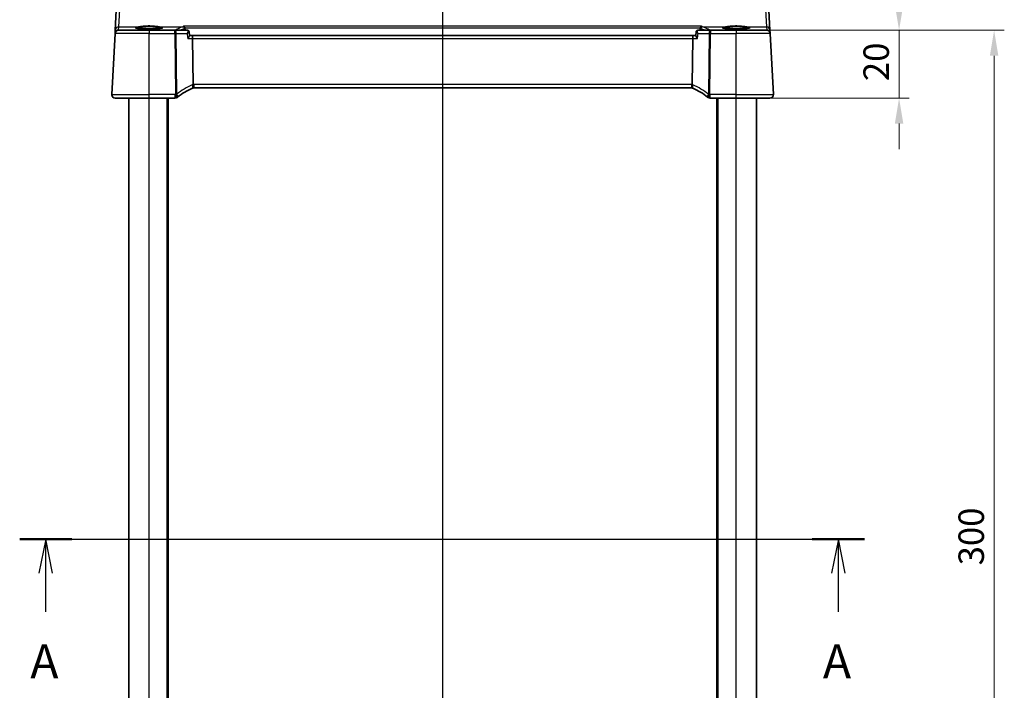
# Model space of a CAD drawing. Units: millimetres. Extents: x 0 to 6100, y 0 to 1124.
# Drawn here: x 1739 to 2029, y 738 to 936 of the extents above; entities that cross this region are included whole.
import ezdxf

# ---------------------------------------------------------------- set-up
doc = ezdxf.new("R2010")
doc.units = ezdxf.units.MM
for name, color, linetype, lineweight in [('Dimension (ISO)', 7, 'Continuous', 18), ('Section Line (ISO)', 7, 'Continuous', 25), ('Visible (ISO)', 7, 'Continuous', 35), ('Visible Narrow (ISO)', 7, 'Continuous', 25)]:
    doc.layers.add(name, color=color, linetype=linetype, lineweight=lineweight)
doc.styles.add('Note Text (TK)', font='MS PGothic.ttf')
doc.dimstyles.new('Default - Method 1b (TK)', dxfattribs={"dimscale": 3, "dimtxt": 2.5, "dimasz": 2.5, "dimexe": 1, "dimexo": 1.5, "dimgap": 1, "dimtad": 1, "dimtoh": 1, "dimrnd": 1e-08, "dimdsep": 46, "dimtxsty": 'Note Text (TK)', "dimcen": 0.09, "dimdle": 5, "dimclrd": 100, "dimclre": 100, "dimclrt": 7, "dimadec": 1, "dimazin": 1, "dimtfac": 1, "dimtmove": 0, "dimatfit": 3, "dimfxl": 0, "dimtolj": 1, "dimlwd": -1, "dimlwe": -1, "dimarcsym": 0})

# ---------------------------------------------------------------- blocks, each defined once
blk = doc.blocks.new('2dTransSection0')
at = {"layer": 'Section Line (ISO)', "linetype": 'Continuous'}
for p, q in [((153.425, 203.68), (215.648, 203.68)), ((155.345, 203.68), (154.845, 201.18)), ((155.345, 201.18), (155.345, 203.68)), ((155.845, 201.18), (155.345, 203.68)), ((213.729, 203.68), (213.229, 201.18)), ((213.729, 201.18), (213.729, 203.68)), ((214.229, 201.18), (213.729, 203.68)), ((155.345, 198.325), (155.345, 201.18)), ((213.729, 198.325), (213.729, 201.18))]:
    blk.add_line(p, q, dxfattribs=at)
at = {"layer": 'Section Line (ISO)', "linetype": 'Continuous', "lineweight": 50}
for p, q in [((153.425, 203.68), (157.264, 203.68)), ((211.81, 203.68), (215.648, 203.68))]:
    blk.add_line(p, q, dxfattribs=at)
at = {"layer": 'Section Line (ISO)', "char_height": 2.5, "attachment_point": 7, "style": 'Note Text (TK)'}
for insert in [(154.208, 192.651), (212.593, 192.651)]:
    blk.add_mtext('A', dxfattribs=dict(at, insert=insert))
blk = doc.blocks.new('2dTransSection1')
at = {"layer": 'Section Line (ISO)', "linetype": 'Continuous'}
blk.add_line((184.578, 252.394), (184.578, 153.058), dxfattribs=at)
blk = doc.blocks.new('*D21')
at = {"layer": 'Defpoints', "color": 0, "transparency": 16777216}
for p in [(1949.81, 932.72), (1949.81, 912.72), (1997.81, 912.72)]:
    blk.add_point(p, dxfattribs=at)
at = {"layer": 'Dimension (ISO)', "color": 100, "transparency": 16777216}
for p, q in [((1997.81, 940.22), (1997.81, 947.72)), ((1954.31, 932.72), (2000.81, 932.72)), ((1997.81, 932.72), (1997.81, 912.72)), ((1954.31, 912.72), (2000.81, 912.72)), ((1997.81, 905.22), (1997.81, 897.72))]:
    blk.add_line(p, q, dxfattribs=at)
for points in [[(1996.56, 940.22), (1999.06, 940.22), (1997.81, 932.72)], [(1996.56, 905.22), (1999.06, 905.22), (1997.81, 912.72)]]:
    blk.add_solid(points, dxfattribs=at)
at = {"layer": 'Dimension (ISO)', "color": 7, "transparency": 16777216, "insert": (1991.06, 917.74), "char_height": 7.5, "attachment_point": 4, "rotation": 90, "style": 'Note Text (TK)'}
blk.add_mtext('\\A1;20', dxfattribs=at)
blk = doc.blocks.new('*D22')
at = {"layer": 'Defpoints', "color": 0, "transparency": 16777216}
for p in [(1949.81, 932.72), (1949.81, 632.72), (2025.81, 632.72)]:
    blk.add_point(p, dxfattribs=at)
at = {"layer": 'Dimension (ISO)', "color": 100, "transparency": 16777216}
for p, q in [((1954.31, 932.72), (2028.81, 932.72)), ((2025.81, 925.22), (2025.81, 640.22)), ((1954.31, 632.72), (2028.81, 632.72))]:
    blk.add_line(p, q, dxfattribs=at)
for points in [[(2024.56, 925.22), (2027.06, 925.22), (2025.81, 932.72)], [(2024.56, 640.22), (2027.06, 640.22), (2025.81, 632.72)]]:
    blk.add_solid(points, dxfattribs=at)
at = {"layer": 'Dimension (ISO)', "color": 7, "transparency": 16777216, "insert": (2019.06, 775.01), "char_height": 7.5, "attachment_point": 4, "rotation": 90, "style": 'Note Text (TK)'}
blk.add_mtext('\\A1;300', dxfattribs=at)

msp = doc.modelspace()

# ---------------------------------------------------------------- linework, layer by layer
at = {"layer": 'Visible (ISO)'}
for p, q in [((1767.2706, 940.5268), (1766.8657, 932.7999)), ((1959.7612, 932.7999), (1959.3562, 940.5268)), ((1765.8686, 913.7742), (1766.8119, 931.7742)), ((1766.8201, 931.9305), (1766.8119, 931.7742)), ((1766.8657, 932.7999), (1766.8201, 931.9305)), ((1767.8105, 932.7219), (1776.8134, 932.7219)), ((1784.4288, 932.7219), (1776.8134, 932.7219)), ((1788.1156, 932.7219), (1784.4288, 932.7219)), ((1788.6426, 932.2426), (1788.7462, 931.1675)), ((1937.9842, 932.2426), (1937.8806, 931.1675)), ((1942.198, 932.7219), (1938.5113, 932.7219)), ((1949.8134, 932.7219), (1942.198, 932.7219)), ((1949.8134, 932.7219), (1958.8163, 932.7219)), ((1959.8067, 931.9305), (1959.7612, 932.7999)), ((1959.8149, 931.7742), (1959.8067, 931.9305)), ((1960.7583, 913.7742), (1959.8149, 931.7742)), ((1789.4439, 931.2219), (1788.741, 931.2219)), ((1937.1829, 931.2219), (1789.4439, 931.2219)), ((1789.6363, 930.2742), (1789.7726, 916.7626)), ((1936.8542, 916.7626), (1936.9906, 930.2742)), ((1937.8858, 931.2219), (1937.1829, 931.2219)), ((1789.9872, 915.7219), (1936.6396, 915.7219)), ((1776.8134, 912.7219), (1766.8672, 912.7219)), ((1770.8134, 652.7219), (1770.8134, 912.7219)), ((1776.8134, 912.7219), (1784.4597, 912.7219)), ((1782.3134, 652.7219), (1782.3134, 912.7219)), ((1942.1671, 912.7219), (1949.8134, 912.7219)), ((1944.3134, 652.7219), (1944.3134, 912.7219)), ((1959.7596, 912.7219), (1949.8134, 912.7219)), ((1955.8134, 652.7219), (1955.8134, 912.7219))]:
    msp.add_line(p, q, dxfattribs=at)
for centre, radius, start, end in [((1767.8105, 931.7219), 1, 90, 177), ((1958.8163, 931.7219), 1, 3, 90), ((1797.5247, 897.2809), 20, 113.37282, 127.953536), ((1789.9872, 914.7219), 1, 101.72994, 113.37282), ((1789.9872, 914.7219), 1, 90, 101.72994), ((1936.6396, 914.7219), 1, 78.27006, 90), ((1936.6396, 914.7219), 1, 66.62718, 78.27006), ((1929.1021, 897.2809), 20, 52.046464, 66.62718), ((1766.8672, 913.7219), 1, 177, 270), ((1784.4597, 913.7219), 1, 270, 308.473063), ((1797.5247, 897.2809), 20, 127.953536, 128.473063), ((1929.1021, 897.2809), 20, 51.526937, 52.046464), ((1942.1671, 913.7219), 1, 231.526937, 270), ((1959.7596, 913.7219), 1, 270, 3)]:
    msp.add_arc(centre, radius, start, end, dxfattribs=at)
for centre, major_axis, start_param, end_param in [((1789.4439, 930.2219), (0, -1), 1.6231562, 3.14159265), ((1937.1829, 930.2219), (0, 1), 0, 1.51843645)]:
    msp.add_ellipse(centre, major_axis=major_axis, ratio=0.1925824, start_param=start_param, end_param=end_param, dxfattribs=at)
for points, knots in [([(1780.785, 933.4293), (1780.785, 933.4293), (1780.7849, 933.4292), (1780.7836, 933.4284), (1780.7589, 933.416), (1780.6841, 933.3925), (1780.6357, 933.3801), (1780.5075, 933.3529), (1780.4236, 933.3382), (1780.2237, 933.3086), (1780.106, 933.2939), (1779.8419, 933.2658), (1779.6949, 933.2524), (1779.3766, 933.2275), (1779.2051, 933.2162), (1778.8426, 933.1958), (1778.6515, 933.1869), (1778.2551, 933.1717), (1778.0498, 933.1655), (1777.6302, 933.156), (1777.416, 933.1528), (1776.9842, 933.1492), (1776.7666, 933.1489), (1776.3337, 933.1513), (1776.1184, 933.1541), (1775.6955, 933.1624), (1775.488, 933.1681), (1775.086, 933.1822), (1774.8915, 933.1907), (1774.521, 933.2101), (1774.3448, 933.2211), (1774.0156, 933.2453), (1773.8625, 933.2585), (1773.5841, 933.2866), (1773.4586, 933.3015), (1773.2398, 933.3321), (1773.146, 933.3479), (1772.996, 933.3786), (1772.9376, 933.3936), (1772.8649, 933.4175), (1772.844, 933.4279), (1772.8419, 933.4292), (1772.8419, 933.4293), (1772.8419, 933.4293)], [-1.43352254, -1.43352254, -1.43352254, -1.43352254, -1.43010176, -1.43010176, -1.29937446, -1.29937446, -1.17879576, -1.17879576, -1.03615604, -1.03615604, -0.8838322, -0.8838322, -0.72770969, -0.72770969, -0.57004424, -0.57004424, -0.41173109, -0.41173109, -0.25315074, -0.25315074, -0.09446878, -0.09446878, 0.06424537, 0.06424537, 0.22296171, 0.22296171, 0.38165335, 0.38165335, 0.54026169, 0.54026169, 0.69864526, 0.69864526, 0.85647603, 0.85647603, 1.01297754, 1.01297754, 1.16614312, 1.16614312, 1.31011055, 1.31011055, 1.42754381, 1.42754381, 1.43352254, 1.43352254, 1.43352254, 1.43352254]), ([(1786.9911, 933.9031), (1786.9919, 933.9028), (1786.9928, 933.9026), (1787.0433, 933.8885), (1787.0933, 933.8637), (1787.1885, 933.7926), (1787.2343, 933.7455), (1787.3043, 933.6426), (1787.3309, 933.5911), (1787.3597, 933.51), (1787.367, 933.4848), (1787.3728, 933.4592)], [-0.0003951772, -0.0003951772, -0.0003951772, -0.0003951772, 0, 0, 0.023561391, 0.023561391, 0.0474641291, 0.0474641291, 0.0661072407, 0.0661072407, 0.0741515488, 0.0741515488, 0.0741515488, 0.0741515488]), ([(1788.2057, 932.7143), (1788.2, 932.7153), (1788.1941, 932.7161), (1788.1823, 932.7177), (1788.1764, 932.7185), (1788.1644, 932.7197), (1788.1584, 932.7202), (1788.1462, 932.721), (1788.1401, 932.7213), (1788.1279, 932.7217), (1788.1217, 932.7219), (1788.1156, 932.7219)], [0, 0, 0, 0, 0.00048439528, 0.00048439528, 0.00096879055, 0.00096879055, 0.00145318583, 0.00145318583, 0.00193758111, 0.00193758111, 0.00242197639, 0.00242197639, 0.00242197639, 0.00242197639]), ([(1788.6426, 932.2426), (1788.6397, 932.2734), (1788.6338, 932.3081), (1788.6108, 932.3849), (1788.5934, 932.4272), (1788.5418, 932.5121), (1788.5073, 932.5543), (1788.4263, 932.6258), (1788.3801, 932.6548), (1788.2895, 932.6955), (1788.2454, 932.7076), (1788.2057, 932.7143)], [-0.0144346915, -0.0144346915, -0.0144346915, -0.0144346915, -0.0115477532, -0.0115477532, -0.0086608149, -0.0086608149, -0.0057738766, -0.0057738766, -0.0028869383, -0.0028869383, 0, 0, 0, 0]), ([(1938.4211, 932.7143), (1938.3814, 932.7076), (1938.3373, 932.6955), (1938.2467, 932.6548), (1938.2006, 932.6258), (1938.1195, 932.5543), (1938.0851, 932.5121), (1938.0335, 932.4272), (1938.016, 932.3849), (1937.993, 932.3081), (1937.9872, 932.2734), (1937.9842, 932.2426)], [-0.0872755843, -0.0872755843, -0.0872755843, -0.0872755843, -0.084388646, -0.084388646, -0.0815017077, -0.0815017077, -0.0786147694, -0.0786147694, -0.0757278311, -0.0757278311, -0.0728408928, -0.0728408928, -0.0728408928, -0.0728408928]), ([(1938.5113, 932.7219), (1938.5051, 932.7219), (1938.4989, 932.7217), (1938.4867, 932.7213), (1938.4806, 932.721), (1938.4685, 932.7202), (1938.4624, 932.7197), (1938.4505, 932.7185), (1938.4445, 932.7177), (1938.4327, 932.7161), (1938.4269, 932.7153), (1938.4211, 932.7143)], [0, 0, 0, 0, 0.00048439528, 0.00048439528, 0.00096879055, 0.00096879055, 0.00145318583, 0.00145318583, 0.00193758111, 0.00193758111, 0.00242197639, 0.00242197639, 0.00242197639, 0.00242197639]), ([(1939.6357, 933.9031), (1939.6349, 933.9028), (1939.634, 933.9026), (1939.5911, 933.8906), (1939.5488, 933.871), (1939.4687, 933.8175), (1939.4304, 933.7838), (1939.3587, 933.7001), (1939.3255, 933.6493), (1939.2799, 933.55), (1939.2646, 933.5056), (1939.254, 933.4592)], [-0.0818173371, -0.0818173371, -0.0818173371, -0.0818173371, -0.0814247462, -0.0814247462, -0.0615797824, -0.0615797824, -0.0423522405, -0.0423522405, -0.0221875195, -0.0221875195, -0.0077896532, -0.0077896532, -0.0077896532, -0.0077896532]), ([(1953.785, 933.4293), (1953.785, 933.4293), (1953.7849, 933.4292), (1953.7836, 933.4284), (1953.7589, 933.416), (1953.6841, 933.3925), (1953.6357, 933.3801), (1953.5075, 933.3529), (1953.4236, 933.3382), (1953.2237, 933.3086), (1953.106, 933.2939), (1952.8419, 933.2658), (1952.6949, 933.2524), (1952.3766, 933.2275), (1952.2051, 933.2162), (1951.8426, 933.1958), (1951.6515, 933.1869), (1951.2551, 933.1717), (1951.0498, 933.1655), (1950.6302, 933.156), (1950.416, 933.1528), (1949.9842, 933.1492), (1949.7666, 933.1489), (1949.3337, 933.1513), (1949.1184, 933.1541), (1948.6955, 933.1624), (1948.488, 933.1681), (1948.086, 933.1822), (1947.8915, 933.1907), (1947.521, 933.2101), (1947.3448, 933.2211), (1947.0156, 933.2453), (1946.8625, 933.2585), (1946.5841, 933.2866), (1946.4586, 933.3015), (1946.2398, 933.3321), (1946.146, 933.3479), (1945.996, 933.3786), (1945.9376, 933.3936), (1945.8649, 933.4175), (1945.844, 933.4279), (1945.8419, 933.4292), (1945.8419, 933.4293), (1945.8419, 933.4293)], [-1.43352254, -1.43352254, -1.43352254, -1.43352254, -1.43010176, -1.43010176, -1.29937446, -1.29937446, -1.17879576, -1.17879576, -1.03615604, -1.03615604, -0.8838322, -0.8838322, -0.72770969, -0.72770969, -0.57004424, -0.57004424, -0.41173109, -0.41173109, -0.25315074, -0.25315074, -0.09446878, -0.09446878, 0.06424537, 0.06424537, 0.22296171, 0.22296171, 0.38165335, 0.38165335, 0.54026169, 0.54026169, 0.69864526, 0.69864526, 0.85647603, 0.85647603, 1.01297754, 1.01297754, 1.16614312, 1.16614312, 1.31011055, 1.31011055, 1.42754381, 1.42754381, 1.43352254, 1.43352254, 1.43352254, 1.43352254]), ([(1788.2036, 930.2742), (1788.2049, 930.2757), (1788.2061, 930.2772), (1788.3047, 930.3952), (1788.3951, 930.5115), (1788.5476, 930.726), (1788.612, 930.8262), (1788.7024, 930.9937), (1788.7322, 931.064), (1788.7463, 931.1366), (1788.7476, 931.1533), (1788.7462, 931.1675)], [-0.175458717, -0.175458717, -0.175458717, -0.175458717, -0.174856899, -0.174856899, -0.12764223, -0.12764223, -0.082881231, -0.082881231, -0.043099691, -0.043099691, -0.029167673, -0.029167673, -0.029167673, -0.029167673]), ([(1938.4232, 930.2742), (1938.4219, 930.2757), (1938.4207, 930.2772), (1938.2923, 930.4309), (1938.1768, 930.5829), (1938.0133, 930.8286), (1937.955, 930.9294), (1937.8919, 931.0756), (1937.8775, 931.1286), (1937.8805, 931.1663), (1937.8805, 931.1669), (1937.8806, 931.1675)], [-0.00060704, -0.00060704, -0.00060704, -0.00060704, 0, 0, 0.062190985, 0.062190985, 0.11039046, 0.11039046, 0.146440978, 0.146440978, 0.147033001, 0.147033001, 0.147033001, 0.147033001]), ([(1789.7839, 915.701), (1789.7842, 915.701), (1789.7845, 915.7011), (1789.797, 915.704), (1789.808, 915.7129), (1789.8268, 915.7423), (1789.8346, 915.7625), (1789.8539, 915.8402), (1789.8603, 915.9141), (1789.8594, 916.0976), (1789.8523, 916.2041), (1789.825, 916.4381), (1789.8052, 916.5631), (1789.7803, 916.6889)], [-0.156061426, -0.156061426, -0.156061426, -0.156061426, -0.155591243, -0.155591243, -0.135689073, -0.135689073, -0.116243585, -0.116243585, -0.076907327, -0.076907327, -0.038494373, -0.038494373, 0, 0, 0, 0]), ([(1936.8429, 915.701), (1936.8426, 915.701), (1936.8423, 915.7011), (1936.8297, 915.704), (1936.8186, 915.713), (1936.7996, 915.7432), (1936.7915, 915.7642), (1936.7727, 915.8431), (1936.7665, 915.9162), (1936.7675, 916.0979), (1936.7746, 916.2039), (1936.8017, 916.4376), (1936.8215, 916.5628), (1936.8466, 916.6889)], [-0.15605604, -0.15605604, -0.15605604, -0.15605604, -0.15558167, -0.15558167, -0.135528943, -0.135528943, -0.115512231, -0.115512231, -0.076810368, -0.076810368, -0.038577376, -0.038577376, 0, 0, 0, 0]), ([(1766.2309, 912.9504), (1766.2305, 912.9507), (1766.2301, 912.951), (1766.2275, 912.9532), (1766.2252, 912.9551), (1766.22, 912.9595), (1766.2178, 912.9614), (1766.2099, 912.9682), (1766.204, 912.9733), (1766.1867, 912.9889), (1766.1754, 912.9996), (1766.1426, 913.032), (1766.1218, 913.0545), (1766.0777, 913.1068), (1766.0547, 913.1374), (1766.017, 913.1943), (1766.0017, 913.2198), (1765.9735, 913.272), (1765.9603, 913.2992), (1765.9252, 913.3807), (1765.9075, 913.435), (1765.883, 913.5376), (1765.8752, 913.5863), (1765.867, 913.6811), (1765.8661, 913.7281), (1765.8686, 913.7742)], [0, 0, 0, 0, 0.000251863, 0.000251863, 0.001780049, 0.001780049, 0.002773332, 0.002773332, 0.00542069, 0.00542069, 0.010714162, 0.010714162, 0.021224241, 0.021224241, 0.03384007, 0.03384007, 0.042966356, 0.042966356, 0.051804509, 0.051804509, 0.06998137, 0.06998137, 0.086148483, 0.086148483, 0.101137192, 0.101137192, 0.101137192, 0.101137192]), ([(1960.7583, 913.7742), (1960.7607, 913.7277), (1960.7598, 913.6803), (1960.7507, 913.5761), (1960.7406, 913.5187), (1960.7182, 913.4354), (1960.71, 913.4094), (1960.6938, 913.3642), (1960.6862, 913.3448), (1960.6636, 913.2925), (1960.6469, 913.259), (1960.6151, 913.203), (1960.6, 913.1789), (1960.5594, 913.1197), (1960.5329, 913.0864), (1960.4705, 913.0166), (1960.4347, 912.9824), (1960.3959, 912.9504)], [0, 0, 0, 0, 0.015345593, 0.015345593, 0.034731566, 0.034731566, 0.043533338, 0.043533338, 0.049962375, 0.049962375, 0.060814616, 0.060814616, 0.069754086, 0.069754086, 0.084171808, 0.084171808, 0.102053194, 0.102053194, 0.102053194, 0.102053194])]:
    msp.add_open_spline(points, degree=3, knots=knots, dxfattribs=at)
for points, degree in [([(1787.3843, 933.3815), (1787.3825, 933.4077), (1787.3787, 933.4337), (1787.3728, 933.4592)], 3), ([(1787.3843, 933.3815), (1787.4068, 933.0516), (1787.4293, 932.7219)], 2), ([(1939.1975, 932.7219), (1939.22, 933.0516), (1939.2425, 933.3815)], 2), ([(1939.254, 933.4592), (1939.2481, 933.4337), (1939.2443, 933.4077), (1939.2425, 933.3815)], 3), ([(1789.7726, 916.7626), (1789.7729, 916.7378), (1789.7754, 916.7132), (1789.7803, 916.6889)], 3), ([(1936.8466, 916.6889), (1936.8514, 916.713), (1936.8539, 916.7376), (1936.8542, 916.7626)], 3)]:
    msp.add_open_spline(points, degree=degree, dxfattribs=at)
at = {"layer": 'Visible Narrow (ISO)'}
for p, q in [((1767.8643, 933.7438), (1768.2692, 940.5616)), ((1958.3576, 940.5616), (1958.7625, 933.7438)), ((1776.8134, 931.7742), (1766.8119, 931.7742)), ((1767.8187, 932.8744), (1767.8643, 933.7438)), ((1769.0043, 932.77), (1767.8187, 932.8744)), ((1767.8643, 933.7438), (1773.6927, 933.7438)), ((1784.6922, 932.77), (1769.0043, 932.77)), ((1769.0043, 932.77), (1769.0043, 932.7219)), ((1776.8134, 932.7219), (1776.8134, 931.7742)), ((1776.8134, 931.7742), (1784.4288, 931.7742)), ((1776.8134, 913.7742), (1776.8134, 931.7742)), ((1779.9341, 933.7438), (1786.7367, 933.7438)), ((1784.4288, 931.7742), (1784.4288, 932.7219)), ((1784.4288, 931.7742), (1784.6093, 913.892)), ((1784.6922, 932.7219), (1784.6922, 932.77)), ((1784.9802, 913.892), (1784.7997, 931.7742)), ((1784.7997, 931.7742), (1788.0591, 931.7742)), ((1939.6357, 933.9031), (1786.9911, 933.9031)), ((1787.3728, 933.4592), (1939.254, 933.4592)), ((1938.5678, 931.7742), (1941.8271, 931.7742)), ((1939.8901, 933.7438), (1946.6927, 933.7438)), ((1941.8271, 931.7742), (1941.6467, 913.892)), ((1957.6226, 932.77), (1941.9347, 932.77)), ((1941.9347, 932.77), (1941.9347, 932.7219)), ((1942.0175, 913.892), (1942.198, 931.7742)), ((1942.198, 932.7219), (1942.198, 931.7742)), ((1942.198, 931.7742), (1949.8134, 931.7742)), ((1949.8134, 932.7219), (1949.8134, 931.7742)), ((1959.8149, 931.7742), (1949.8134, 931.7742)), ((1949.8134, 913.7742), (1949.8134, 931.7742)), ((1952.9341, 933.7438), (1958.7625, 933.7438)), ((1958.8081, 932.8744), (1957.6226, 932.77)), ((1957.6226, 932.77), (1957.6226, 932.7219)), ((1958.7625, 933.7438), (1958.8081, 932.8744)), ((1788.2036, 930.2742), (1789.6363, 930.2742)), ((1789.6363, 930.2742), (1936.9906, 930.2742)), ((1936.9906, 930.2742), (1938.4232, 930.2742)), ((1789.9872, 916.7742), (1789.9872, 915.7219)), ((1936.6396, 916.7742), (1789.9872, 916.7742)), ((1936.6396, 916.7742), (1936.6396, 915.7219)), ((1765.8686, 913.7742), (1776.8134, 913.7742)), ((1784.4597, 913.7742), (1776.8134, 913.7742)), ((1776.8134, 912.7219), (1776.8134, 913.7742)), ((1776.8134, 652.7219), (1776.8134, 912.7219)), ((1782.1134, 652.7219), (1782.1134, 912.7219)), ((1782.5134, 652.7219), (1782.5134, 912.7219)), ((1784.4597, 913.7742), (1784.4597, 912.7219)), ((1942.1671, 912.7219), (1942.1671, 913.7742)), ((1949.8134, 913.7742), (1942.1671, 913.7742)), ((1944.1134, 652.7219), (1944.1134, 912.7219)), ((1944.5134, 652.7219), (1944.5134, 912.7219)), ((1949.8134, 912.7219), (1949.8134, 913.7742)), ((1949.8134, 913.7742), (1960.7583, 913.7742)), ((1949.8134, 652.7219), (1949.8134, 912.7219))]:
    msp.add_line(p, q, dxfattribs=at)
for centre, radius, start, end in [((1789.9872, 914.7742), 2, 90, 96.159248), ((1936.6396, 914.7742), 2, 83.840752, 90), ((1797.5247, 897.3333), 21, 127.953536, 128.473063), ((1797.8956, 897.3333), 21, 113.37282, 127.953536), ((1790.3581, 914.7742), 2, 106.793301, 113.37282), ((1936.2687, 914.7742), 2, 66.62718, 73.206699), ((1928.7312, 897.3333), 21, 52.046464, 66.62718), ((1929.1021, 897.3333), 21, 51.526937, 52.046464)]:
    msp.add_arc(centre, radius, start, end, dxfattribs=at)
for centre, major_axis, ratio, start_param, end_param in [((1767.8187, 931.8782), (-0.9986, 0.0523), 0.99618431, 4.76454943, 6.28318531), ((1767.8187, 931.8782), (-0.9986, 0.0523), 0.02167317, 6.12247226, 6.28318531), ((1767.8643, 932.7476), (-0.9986, 0.0523), 0.99618431, 4.76454943, 6.28318531), ((1767.8187, 931.8782), (0.0877, 0.9961), 0.70804064, 0.12373555, 0.78818388), ((1769.0915, 931.7661), (-0.9994, 0.3893), 0.92642428, 5.14090963, 5.42275803), ((1776.8134, 933.5088), (4.1173, 0), 0.08748907, 2.43097517, 6.99380279), ((1773.6927, 933.5446), (-0.0202, 0.199), 0.75629968, 4.67063764, 6.14956831), ((1779.9341, 933.5446), (0.0202, 0.199), 0.75629968, 0.13361699, 1.61254766), ((1784.4288, 931.7219), (0, 1), 0.37139068, 4.76474886, 6.28318531), ((1784.4288, 931.7219), (0.9999, 0.0101), 0.0523333, 1.1902896, 1.57026814), ((1896.2134, 931.481), (-112.4901, 0), 0.08749123, 6.05119975, 6.15184283), ((1784.6922, 932.2719), (-0.2761, 0.4169), 0.98767928, 5.26051502, 5.69249398), ((1786.7367, 933.2457), (-0.1736, 0.4689), 0.96970464, 4.45518598, 5.91836048), ((1788.1224, 932.2213), (0.0834, 0.493), 0.95764897, 0, 0.15607254), ((1938.5044, 932.2213), (-0.0834, 0.493), 0.95764897, 6.12711276, 6.28318531), ((1939.8901, 933.2457), (0.1736, 0.4689), 0.96970464, 0.36482482, 1.82799933), ((1830.4134, 931.481), (-112.4901, 0), 0.08749123, 3.27293513, 3.37357821), ((1941.9347, 932.2719), (-0.2761, -0.4169), 0.98767928, 3.73228398, 4.16426294), ((1942.198, 931.7219), (0, 1), 0.37139068, 0, 1.51843645), ((1942.198, 931.7219), (0.9999, -0.0101), 0.0523333, 1.57132452, 1.95130305), ((1949.8134, 933.5088), (4.1173, 0), 0.08748907, 2.43097517, 6.99380279), ((1946.6927, 933.5446), (-0.0202, 0.199), 0.75629968, 4.67063764, 6.14956831), ((1952.9341, 933.5446), (0.0202, 0.199), 0.75629968, 0.13361699, 1.61254766), ((1957.5353, 931.7661), (0.9994, 0.3893), 0.92642428, 0.86042728, 1.14227568), ((1958.7625, 932.7476), (0.9986, 0.0523), 0.99618431, 0, 1.51863588), ((1958.8081, 931.8782), (0.9986, 0.0523), 0.99618431, 0, 1.51863588), ((1958.8081, 931.8782), (-0.0877, 0.9961), 0.70804064, 5.49500143, 6.15944976), ((1958.8081, 931.8782), (0.9986, 0.0523), 0.02167317, 0, 0.16071305), ((1784.6093, 913.8396), (-0.9999, -0.0101), 0.0523333, 4.33188225, 4.71186079), ((1784.6093, 913.8396), (0.615, -0.7885), 0.03221522, 0, 1.61207546), ((1784.6093, 913.8396), (0.615, -0.7885), 0.3304503, 0, 1.38285886), ((1789.1938, 916.5577), (0.3967, -0.9179), 0.36299713, 0, 1.47154146), ((1937.433, 916.5577), (-0.3967, -0.9179), 0.36299713, 4.81164384, 6.28318531), ((1942.0175, 913.8396), (-0.615, -0.7885), 0.3304503, 4.90032645, 6.28318531), ((1942.0175, 913.8396), (-0.615, -0.7885), 0.03221522, 4.67110985, 6.28318531), ((1942.0175, 913.8396), (-0.9999, 0.0101), 0.0523333, 4.71291717, 5.09289571), ((1784.4597, 913.7219), (0.6221, -0.7829), 0.03258801, 0, 1.61178166), ((1942.1671, 913.7219), (-0.6221, -0.7829), 0.03258801, 4.67140365, 6.28318531)]:
    msp.add_ellipse(centre, major_axis=major_axis, ratio=ratio, start_param=start_param, end_param=end_param, dxfattribs=at)
for points, knots in [([(1772.9705, 933.3862), (1773.0113, 933.4054), (1773.0691, 933.4243), (1773.305, 933.4824), (1773.5433, 933.5194), (1773.8439, 933.5515)], [1.765280392, 1.765280392, 1.765280392, 1.765280392, 1.928484948, 1.928484948, 2.281413814, 2.281413814, 2.281413814, 2.281413814]), ([(1779.9341, 933.7438), (1779.6139, 933.7755), (1779.2285, 933.8289), (1778.2576, 933.9396), (1777.6446, 933.9914), (1776.4653, 934.008), (1775.9028, 933.9816), (1774.9818, 933.8988), (1774.6058, 933.8521), (1774.0609, 933.7848), (1773.8672, 933.7611), (1773.6927, 933.7438)], [-0.711030897, -0.711030897, -0.711030897, -0.711030897, -0.563415585, -0.563415585, -0.376394202, -0.376394202, -0.20910789, -0.20910789, -0.080426112, -0.080426112, 0, 0, 0, 0]), ([(1773.8439, 933.5515), (1774.0099, 933.5693), (1774.1942, 933.5936), (1774.7127, 933.6628), (1775.0704, 933.7107), (1775.9469, 933.7956), (1776.4821, 933.8228), (1777.6045, 933.8057), (1778.1877, 933.7525), (1779.1116, 933.6389), (1779.4782, 933.5841), (1779.783, 933.5515)], [0, 0, 0, 0, 0.080426112, 0.080426112, 0.20910789, 0.20910789, 0.376394202, 0.376394202, 0.563415585, 0.563415585, 0.711030897, 0.711030897, 0.711030897, 0.711030897]), ([(1779.783, 933.5515), (1780.0835, 933.5194), (1780.3218, 933.4824), (1780.5577, 933.4243), (1780.6155, 933.4054), (1780.6563, 933.3862)], [-2.281413814, -2.281413814, -2.281413814, -2.281413814, -1.928484948, -1.928484948, -1.76524004, -1.76524004, -1.76524004, -1.76524004]), ([(1785.8947, 932.7219), (1785.9423, 932.7458), (1785.9909, 932.7697), (1786.0405, 932.7935), (1786.2487, 932.8938), (1786.4748, 932.9939), (1786.8782, 933.1589), (1787.0456, 933.2242), (1787.2206, 933.2893)], [-1.3976765505, -1.3976765505, -1.3976765505, -1.3976765505, -1.3902781461, -1.3902781461, -1.3902781461, -1.3591963375, -1.3591963375, -1.3388107723, -1.3388107723, -1.3388107723, -1.3388107723]), ([(1788.1313, 932.7207), (1788.1557, 932.7171), (1788.1763, 932.7051), (1788.2181, 932.6553), (1788.2325, 932.6069), (1788.244, 932.4712), (1788.2349, 932.3772), (1788.185, 932.1208), (1788.1299, 931.9475), (1788.0591, 931.7742)], [0, 0, 0, 0, 0.011176877, 0.011176877, 0.0290598801, 0.0290598801, 0.0523077842, 0.0523077842, 0.0876897015, 0.0876897015, 0.0876897015, 0.0876897015]), ([(1788.0591, 931.7742), (1788.2117, 931.868), (1788.3498, 931.9607), (1788.5247, 932.0957), (1788.5802, 932.1446), (1788.633, 932.208), (1788.644, 932.2284), (1788.6426, 932.2426)], [-0.0876897015, -0.0876897015, -0.0876897015, -0.0876897015, -0.0523077842, -0.0523077842, -0.0290598801, -0.0290598801, -0.0144346915, -0.0144346915, -0.0144346915, -0.0144346915]), ([(1788.1156, 932.7219), (1788.1182, 932.7219), (1788.1208, 932.7218), (1788.1261, 932.7214), (1788.1287, 932.7211), (1788.1313, 932.7207)], [-0.00242197639, -0.00242197639, -0.00242197639, -0.00242197639, -0.00121098819, -0.00121098819, 0, 0, 0, 0]), ([(1937.9842, 932.2427), (1937.9837, 932.2381), (1937.9846, 932.2329), (1937.9923, 932.2108), (1938.0075, 932.1898), (1938.0493, 932.145), (1938.0747, 932.1214), (1938.1517, 932.0562), (1938.2091, 932.0126), (1938.3604, 931.9055), (1938.4607, 931.84), (1938.5678, 931.7742)], [-0.0728408928, -0.0728408928, -0.0728408928, -0.0728408928, -0.0681321586, -0.0681321586, -0.0548836278, -0.0548836278, -0.0430270415, -0.0430270415, -0.024413675, -0.024413675, 0.0004141171, 0.0004141171, 0.0004141171, 0.0004141171]), ([(1938.5678, 931.7742), (1938.5181, 931.8958), (1938.476, 932.0179), (1938.4218, 932.2192), (1938.4046, 932.3018), (1938.3892, 932.4268), (1938.3864, 932.4726), (1938.3887, 932.5602), (1938.3948, 932.6019), (1938.4172, 932.6649), (1938.4323, 932.6881), (1938.465, 932.7124), (1938.4794, 932.7183), (1938.4955, 932.7207)], [-0.0004141171, -0.0004141171, -0.0004141171, -0.0004141171, 0.024413675, 0.024413675, 0.0430270415, 0.0430270415, 0.0548836278, 0.0548836278, 0.0681321586, 0.0681321586, 0.0799127283, 0.0799127283, 0.0872755843, 0.0872755843, 0.0872755843, 0.0872755843]), ([(1938.4955, 932.7207), (1938.4981, 932.7211), (1938.5007, 932.7214), (1938.506, 932.7218), (1938.5086, 932.7219), (1938.5113, 932.7219)], [-0.00242197639, -0.00242197639, -0.00242197639, -0.00242197639, -0.00121098819, -0.00121098819, 0, 0, 0, 0]), ([(1939.4062, 933.2893), (1939.5812, 933.2242), (1939.7486, 933.1589), (1940.152, 932.9939), (1940.3781, 932.8938), (1940.5863, 932.7935), (1940.6359, 932.7697), (1940.6845, 932.7458), (1940.7321, 932.7219)], [1.3388107723, 1.3388107723, 1.3388107723, 1.3388107723, 1.3591963375, 1.3591963375, 1.3902781461, 1.3902781461, 1.3902781461, 1.3976765505, 1.3976765505, 1.3976765505, 1.3976765505]), ([(1945.9705, 933.3862), (1946.0113, 933.4054), (1946.0691, 933.4243), (1946.305, 933.4824), (1946.5433, 933.5194), (1946.8439, 933.5515)], [1.765280392, 1.765280392, 1.765280392, 1.765280392, 1.928484948, 1.928484948, 2.281413814, 2.281413814, 2.281413814, 2.281413814]), ([(1952.9341, 933.7438), (1952.6139, 933.7755), (1952.2285, 933.8289), (1951.2576, 933.9396), (1950.6446, 933.9914), (1949.4653, 934.008), (1948.9028, 933.9816), (1947.9818, 933.8988), (1947.6058, 933.8521), (1947.0609, 933.7848), (1946.8672, 933.7611), (1946.6927, 933.7438)], [-0.711030897, -0.711030897, -0.711030897, -0.711030897, -0.563415585, -0.563415585, -0.376394202, -0.376394202, -0.20910789, -0.20910789, -0.080426112, -0.080426112, 0, 0, 0, 0]), ([(1946.8439, 933.5515), (1947.0099, 933.5693), (1947.1942, 933.5936), (1947.7127, 933.6628), (1948.0704, 933.7107), (1948.9469, 933.7956), (1949.4821, 933.8228), (1950.6045, 933.8057), (1951.1877, 933.7525), (1952.1116, 933.6389), (1952.4782, 933.5841), (1952.783, 933.5515)], [0, 0, 0, 0, 0.080426112, 0.080426112, 0.20910789, 0.20910789, 0.376394202, 0.376394202, 0.563415585, 0.563415585, 0.711030897, 0.711030897, 0.711030897, 0.711030897]), ([(1952.783, 933.5515), (1953.0835, 933.5194), (1953.3218, 933.4824), (1953.5577, 933.4243), (1953.6155, 933.4054), (1953.6563, 933.3862)], [-2.281413814, -2.281413814, -2.281413814, -2.281413814, -1.928484948, -1.928484948, -1.76524004, -1.76524004, -1.76524004, -1.76524004])]:
    msp.add_open_spline(points, degree=3, knots=knots, dxfattribs=at)
for points in [[(1786.9911, 933.9031), (1786.9077, 933.8268), (1786.8226, 933.7736), (1786.7367, 933.7438)], [(1787.2206, 933.2893), (1787.2756, 933.3097), (1787.3302, 933.3405), (1787.3843, 933.3815)], [(1788.0591, 931.7742), (1788.1072, 931.2742), (1788.1554, 930.7742), (1788.2036, 930.2742)], [(1938.4232, 930.2742), (1938.4714, 930.7742), (1938.5196, 931.2742), (1938.5678, 931.7742)], [(1939.2425, 933.3815), (1939.2966, 933.3405), (1939.3513, 933.3097), (1939.4062, 933.2893)], [(1939.8901, 933.7438), (1939.8042, 933.7736), (1939.7191, 933.8268), (1939.6357, 933.9031)]]:
    msp.add_open_spline(points, degree=3, dxfattribs=at)

# ---------------------------------------------------------------- block references
at = {"layer": 'Section Line (ISO)', "xscale": 4, "yscale": 4, "zscale": 4}
for name in ['2dTransSection1', '2dTransSection0']:
    msp.add_blockref(name, (1125, -32), dxfattribs=at)

# ---------------------------------------------------------------- dimensions: what is measured, and where the dimension line sits
at = {"layer": 'Dimension (ISO)', "color": 100, "true_color": 0x00ff3f}
for base, p2, override, picture, middle in [((1997.8134, 912.7219), (1949.8134, 912.7219), {"dimtoh": 0, "dimdec": 2, "dimtp": 0, "dimtm": 0, "dimtdec": 2, "dimtofl": 1, "dimatfit": 1}, '*D21', (1997.8134, 922.7219)), ((2025.8134, 632.7219), (1949.8134, 632.7219), {"dimtoh": 0, "dimdec": 2, "dimtp": 0, "dimtm": 0, "dimtdec": 2, "dimtofl": 0, "dimatfit": 1}, '*D22', (2025.8134, 782.7219))]:
    dim = msp.add_linear_dim(base=base, p1=(1949.8134, 932.7219), p2=p2, angle=90, dimstyle='Default - Method 1b (TK)', override=override, dxfattribs=at)
    dim.commit()
    dim.dimension.update_dxf_attribs({"geometry": picture, "text_midpoint": middle, "dimtype": 160})

doc.saveas('drawing.dxf')
